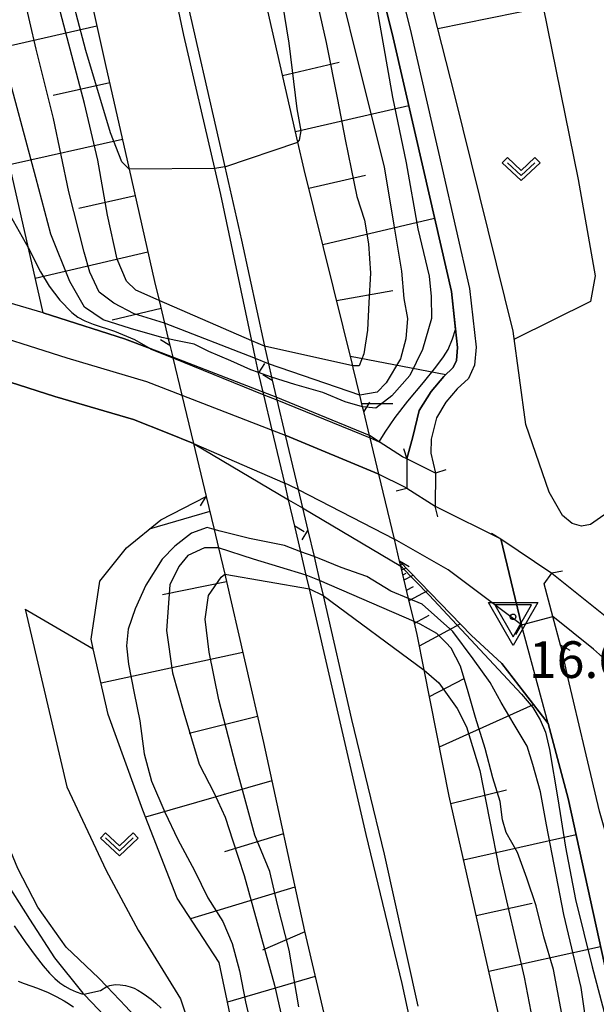
# Model space of a CAD drawing. Extents: x -2000 to 0, y 103500 to 105000.
# Drawn here: x -440 to -361, y 104015 to 104149 of the extents above; entities that cross this region are included whole.
import ezdxf
from ezdxf.enums import TextEntityAlignment as Align

# ---------------------------------------------------------------- set-up
doc = ezdxf.new("R2010")
doc.units = 0
doc.header["$MEASUREMENT"] = 0
doc.layers.get('0').update_dxf_attribs({"color": 50, "linetype": 'CONTINUOUS'})
for name, color, linetype in [('2101000', 7, 'CONTINUOUS'), ('2101001', 252, 'CONTINUOUS'), ('2203000', 20, 'CONTINUOUS'), ('2203990', 20, 'CONTINUOUS'), ('2226000', 40, 'CONTINUOUS'), ('5101000', 4, 'CONTINUOUS'), ('5101001', 136, 'CONTINUOUS'), ('6101110', 72, 'CONTINUOUS'), ('6101120', 112, 'CONTINUOUS'), ('6101990', 93, 'CONTINUOUS'), ('6110000', 232, 'CONTINUOUS'), ('6130000', 41, 'CONTINUOUS'), ('6301000', 3, 'CONTINUOUS'), ('6302000', 86, 'CONTINUOUS'), ('6313000', 90, 'CONTINUOUS'), ('7101000', 20, 'CONTINUOUS'), ('7101001', 23, 'CONTINUOUS'), ('7102000', 40, 'CONTINUOUS'), ('7102001', 43, 'CONTINUOUS'), ('CLIP_BOX', 4, 'CONTINUOUS')]:
    doc.layers.add(name, color=color, linetype=linetype)
doc.layers.add('7304000', color=3, linetype='CONTINUOUS', lineweight=30)
doc.styles.add('Dm_Anotation', font='romans.shx', dxfattribs={"bigfont": 'pscdm.shx'})
doc.styles.get("Standard").update_dxf_attribs({"font": 'romans.shx', "bigfont": 'pscdm.shx'})

# ---------------------------------------------------------------- blocks, each defined once
blk = doc.blocks.new('631300')
at = {"linetype": 'Continuous', "flags": 128}
blk.add_lwpolyline([(-0.75, 0.35), (0, -0.35), (0.75, 0.35)], dxfattribs=at)
at = {"layer": 'CLIP_BOX', "flags": 128}
blk.add_lwpolyline([(-0.753, 0.626), (-1.031, 0.338), (0, -0.624), (1.031, 0.338), (0.753, 0.626), (0, -0.076), (-0.753, 0.626)], dxfattribs=at)
blk = doc.blocks.new('730400')
at = {"linetype": 'Continuous'}
blk.add_lwpolyline([(0, -1.082), (1, 0.65), (-1, 0.65)], close=True, dxfattribs=at)
blk.add_circle((0, 0), 0.15, dxfattribs=at)
at = {"layer": 'CLIP_BOX'}
blk.add_lwpolyline([(0, -1.554), (-1.346, 0.777), (1.346, 0.777)], close=True, dxfattribs=at)
at = {"linetype": 'Continuous'}
blk.add_attdef('ATT', text='', height=2, dxfattribs=at).set_placement((2.25, 0), align=Align.MIDDLE_LEFT)

msp = doc.modelspace()

# ---------------------------------------------------------------- linework, layer by layer
at = {"layer": '2101000'}
for points in [[(-415.96, 104291.81), (-414.39, 104282.87), (-412.98, 104271.58), (-410.52, 104254.82), (-407.96, 104240.8), (-404.2, 104221.8), (-400.91, 104206.14), (-400.35, 104203.47), (-396.3, 104186.1), (-396.04, 104185), (-390.65, 104164.46), (-386.4, 104147.25), (-382.18, 104128.86), (-378.44, 104112.53), (-377.56, 104104.51), (-377.77, 104102.05), (-378.6, 104100.23), (-380.13, 104098.81), (-381.66, 104097), (-382.96, 104094.9), (-383.68, 104091.95), (-383.72, 104090.08), (-383.1, 104087.32)], [(-354.08, 104088.08), (-360.16, 104081.61), (-361.98, 104080.36), (-363.19, 104080.13), (-364.48, 104080.49), (-365.79, 104081.56), (-367.6, 104084.76), (-370.76, 104093.99), (-372.48, 104106.7), (-380.44, 104138.83), (-387.52, 104166.65), (-392.7, 104186.94), (-394.34, 104193.38), (-398.76, 104212.11), (-400.08, 104219.3), (-400.19, 104219.9), (-402.31, 104231.44), (-405.51, 104246.55), (-407.24, 104258.59), (-407.33, 104259.54), (-407.71, 104263.66), (-408.85, 104276.09), (-408.92, 104276.71)], [(-441.7, 104207.8), (-437.54, 104185.79), (-432.79, 104164.26), (-428.08, 104143.2), (-424.82, 104128.76), (-421.36, 104113.47), (-420.74, 104110.88), (-420, 104107.77), (-419.49, 104105.63), (-419.28, 104104.77)], [(-392.86, 104095.73), (-393.01, 104096.37), (-393.4, 104097.98), (-394.29, 104101.68), (-394.36, 104101.95), (-400.97, 104128.75), (-401.82, 104132.44), (-407.04, 104155.17)], [(-436.54, 104109.18), (-441.93, 104110.77), (-451.47, 104113.17), (-461.16, 104116.32), (-461.77, 104116.49), (-464.27, 104117.17)], [(-472.82, 104114.57), (-472.06, 104115.71), (-465.47, 104113.54), (-461, 104112.06), (-446.75, 104107.32), (-433.32, 104103.06), (-422.46, 104099.84), (-417.65, 104097.97)], [(-474.73, 104115.16), (-475.64, 104112.25), (-476.07, 104110.61), (-476.6, 104107.36), (-476.48, 104102.61), (-475.3, 104099), (-472.37, 104093.31), (-468.21, 104086.31), (-464.65, 104080.95), (-460.48, 104074.66), (-456.45, 104067.24), (-453.12, 104058.79), (-450.48, 104053.16), (-448.01, 104047.06), (-446.28, 104041.61), (-444.24, 104037.15), (-442.09, 104032.36), (-438.41, 104026.53), (-435.01, 104021.29), (-431.34, 104016.68), (-431.12, 104016.45)], [(-428.95, 104018.51), (-433.39, 104022.72), (-437.29, 104028.18), (-439.98, 104033.44), (-442.97, 104040.63), (-446.25, 104049.61), (-448.64, 104055.25), (-451.2, 104061.05), (-453.9, 104067.61), (-456.19, 104072.24), (-459.18, 104077.05), (-463.31, 104083.47), (-467.88, 104090.23), (-471.32, 104095.8), (-472.94, 104100.29), (-474.02, 104104.9), (-473.75, 104110.48)], [(-436.54, 104109.18), (-435.42, 104108.85), (-425.48, 104105.65), (-421.96, 104104.31), (-418.89, 104103.14)], [(-419.28, 104104.77), (-418.89, 104103.14), (-418.87, 104103.05), (-417.65, 104097.97), (-416.06, 104091.39), (-414.32, 104084.14), (-413.25, 104079.67), (-412.65, 104077.18), (-411.79, 104073.59), (-411.69, 104073.17), (-406.54, 104050.64), (-400.92, 104024.89), (-393.53, 103993.35), (-388.22, 103968.73), (-385.61, 103954.76), (-382.23, 103934.05), (-378.24, 103909.75), (-378.12, 103908.79)], [(-349.74, 103872.9), (-350.32, 103878.12), (-350.68, 103881.33), (-351.71, 103890.59), (-351.87, 103892.04), (-352.33, 103896.19), (-352.4, 103896.78), (-353.77, 103905.89), (-356.86, 103926.34), (-362.18, 103957.34), (-368.27, 103986.56), (-374.77, 104014.83), (-381.21, 104043.31), (-384.62, 104060.51), (-385.58, 104065.36), (-386, 104067.13), (-386.75, 104070.24), (-387.81, 104074.67), (-387.97, 104075.35), (-388.68, 104078.32), (-390.82, 104087.22), (-392, 104092.15), (-392.08, 104092.49), (-392.86, 104095.73)], [(-405.33, 104093.19), (-403.56, 104092.5)], [(-383.1, 104087.32), (-386.99, 104089.28), (-387.56, 104089.57), (-390.74, 104091.62), (-392.08, 104092.49)], [(-390.82, 104087.22), (-387.39, 104085.52), (-387, 104085.28), (-383.12, 104082.85)], [(-383.12, 104082.85), (-382.78, 104082.64), (-374.19, 104078.39)], [(-367.75, 104053.22), (-371.36, 104066.64), (-374.19, 104078.39)], [(-353.87, 104014.65), (-354.93, 104019.24), (-356.8, 104027.39), (-360.74, 104041.27), (-362.74, 104049.73), (-365.05, 104059.53), (-365.93, 104063.51), (-366.04, 104063.91), (-367.08, 104067.81), (-368.27, 104072.23), (-367.24, 104073.71)], [(-367.24, 104073.71), (-358.62, 104066.78), (-357.73, 104065.98), (-349.61, 104058.6), (-342.32, 104051.83), (-335.43, 104044.32), (-329.12, 104036.65), (-323.76, 104029.16), (-321.06, 104025.03)], [(-345.21, 103888.75), (-343.21, 103888.85), (-340.05, 103890.7), (-338.54, 103893.05), (-338.33, 103895.46), (-339.71, 103908.04), (-345.2, 103947.05), (-349.41, 103970.31), (-354.78, 103996.3), (-359.58, 104018.22), (-360.06, 104020.42), (-365, 104042.99), (-367.75, 104053.22)], [(-428.95, 104018.51), (-427.85, 104017.36), (-425.27, 104014.64), (-420.96, 104009.9), (-416.94, 104005.46), (-413.21, 103999.98), (-410.94, 103994.68), (-409.27, 103988.5), (-409.19, 103988.13), (-408.19, 103983.45), (-408.4, 103977.07), (-409.32, 103972.07), (-410.61, 103967.86), (-411.9, 103965.39), (-415.53, 103961.33)], [(-431.12, 104016.45), (-431.02, 104016.34), (-429.91, 104015.18), (-427.46, 104012.6), (-423.18, 104007.89), (-419.3, 104003.6), (-415.86, 103998.53), (-413.78, 103993.7), (-412.43, 103988.68), (-412.19, 103987.79), (-411.2, 103983.18), (-411.39, 103977.39), (-412.23, 103972.78), (-413.39, 103969.01), (-414.39, 103967.11), (-416.34, 103964.94)]]:
    msp.add_lwpolyline(points, dxfattribs=at)
at = {"layer": '2101001'}
for points in [[(-392.08, 104092.49), (-404.8, 104097.69), (-406.56, 104098.37), (-418.89, 104103.14)], [(-417.65, 104097.97), (-405.33, 104093.19)], [(-390.82, 104087.22), (-403.56, 104092.5)]]:
    msp.add_lwpolyline(points, dxfattribs=at)
at = {"layer": '2203000'}
for points in [[(-419.28, 104104.77), (-418.89, 104103.14), (-418.87, 104103.05), (-417.65, 104097.97), (-416.06, 104091.39), (-414.32, 104084.14)], [(-402.24, 104080.11), (-403.09, 104083.72), (-403.63, 104085.99), (-405.33, 104093.19), (-406.48, 104098.02), (-406.56, 104098.37), (-407.18, 104101)], [(-405.35, 104100.01), (-404.8, 104097.69), (-404.71, 104097.31), (-403.56, 104092.5), (-401.8, 104085.09), (-401.2, 104082.6), (-400.47, 104079.52)], [(-387.97, 104075.35), (-388.68, 104078.32), (-390.82, 104087.22), (-392, 104092.15), (-392.08, 104092.49), (-392.86, 104095.73)], [(-383.1, 104087.32), (-386.99, 104089.28)], [(-387, 104085.28), (-383.12, 104082.85)], [(-374.19, 104078.39), (-371.36, 104066.64)], [(-366.04, 104063.91), (-367.08, 104067.81), (-368.27, 104072.23), (-367.24, 104073.71)]]:
    msp.add_lwpolyline(points, dxfattribs=at)
at = {"layer": '2203990'}
for points in [[(-420.56, 104105.55), (-419.28, 104104.77)], [(-406.39, 104102.28), (-407.18, 104101)], [(-406.63, 104100.8), (-405.35, 104100.01)], [(-392.08, 104097.01), (-392.86, 104095.73)], [(-387.46, 104090.7), (-386.99, 104089.28)], [(-381.68, 104087.79), (-383.1, 104087.32)], [(-388.46, 104084.94), (-387, 104085.28)], [(-415.1, 104082.86), (-414.32, 104084.14)], [(-382.78, 104081.39), (-383.12, 104082.85)], [(-400.96, 104079.32), (-402.24, 104080.11)], [(-401.26, 104078.24), (-400.47, 104079.52)], [(-375.47, 104079.17), (-374.19, 104078.39)], [(-386.69, 104074.57), (-387.97, 104075.35)], [(-365.76, 104073.98), (-367.24, 104073.71)], [(-372.14, 104065.36), (-371.36, 104066.64)], [(-364.74, 104063.16), (-366.04, 104063.91)]]:
    msp.add_lwpolyline(points, dxfattribs=at)
at = {"layer": '2226000'}
for points in [[(-407.18, 104101), (-407.19, 104101.06), (-407.6, 104102.98), (-408.11, 104105.39), (-412.33, 104125.32), (-413.15, 104128.87), (-417.37, 104147.06), (-421.53, 104166.61), (-426.32, 104186.05), (-430.34, 104207.22), (-434.1, 104228.06), (-436.14, 104240.2), (-438.06, 104251.68), (-441.44, 104276.94)], [(-440.09, 104277.7), (-436.77, 104254.65), (-434.6, 104240.62), (-433.71, 104234.89), (-430.19, 104214.64), (-425.43, 104190.87), (-420.82, 104168.72), (-415.45, 104145.19), (-411.78, 104129.09), (-409.5, 104119.1), (-406.36, 104104.65), (-405.83, 104102.23), (-405.44, 104100.41), (-405.35, 104100.01)], [(-383.16, 103997.18), (-387.63, 104017.78), (-392.53, 104038.06), (-396.91, 104056.99), (-400.27, 104071.55), (-400.7, 104073.43), (-401.44, 104076.63), (-402.24, 104080.11), (-403.09, 104083.72), (-403.63, 104085.99), (-405.33, 104093.19), (-406.48, 104098.02), (-406.56, 104098.37), (-407.18, 104101)], [(-405.35, 104100.01), (-404.8, 104097.69), (-404.71, 104097.31), (-403.56, 104092.5), (-401.8, 104085.09), (-401.2, 104082.6), (-400.47, 104079.52), (-399.62, 104075.97), (-399.47, 104075.34), (-398.87, 104072.72), (-398.39, 104070.64), (-394.52, 104053.77), (-390.08, 104035.38), (-385.48, 104014.7)]]:
    msp.add_lwpolyline(points, dxfattribs=at)
at = {"layer": '5101000'}
for points in [[(-386.99, 104089.28), (-386.17, 104092.28), (-385.29, 104095.88), (-383.69, 104098.47), (-381.94, 104100.53), (-380.67, 104101.72), (-380.22, 104102.7), (-380.07, 104104.48), (-380.91, 104112.11), (-384.61, 104128.3), (-388.83, 104146.67), (-393.07, 104163.85), (-398.47, 104184.4), (-402.79, 104202.93), (-403.39, 104205.77), (-406.65, 104221.3), (-410.41, 104240.34), (-412.99, 104254.41), (-415.46, 104271.25), (-416.86, 104282.5), (-418.43, 104291.42)], [(-416.06, 104091.39), (-419.63, 104092.84), (-424.24, 104094.63), (-434.94, 104097.8), (-448.45, 104102.09), (-462.73, 104106.84), (-473.75, 104110.48)], [(-401.8, 104085.09), (-403.01, 104085.71), (-403.63, 104085.99)], [(-371.36, 104066.64), (-381.37, 104074.14), (-388.68, 104078.32)], [(-324.69, 104022.35), (-327.48, 104026.62), (-332.68, 104033.91), (-338.82, 104041.36), (-345.51, 104048.66), (-352.65, 104055.29), (-360.75, 104062.64), (-361.54, 104063.36), (-367.08, 104067.81)]]:
    msp.add_lwpolyline(points, dxfattribs=at)
at = {"layer": '5101001'}
for points in [[(-415.96, 104291.81), (-414.39, 104282.87), (-412.98, 104271.58), (-410.52, 104254.82), (-407.96, 104240.8), (-404.2, 104221.8), (-400.91, 104206.14), (-400.35, 104203.47), (-396.3, 104186.1), (-396.04, 104185), (-390.65, 104164.46), (-386.4, 104147.25), (-382.18, 104128.86), (-378.44, 104112.53), (-377.56, 104104.51), (-377.77, 104102.05), (-378.6, 104100.23), (-380.13, 104098.81), (-381.66, 104097), (-382.96, 104094.9), (-383.68, 104091.95), (-383.72, 104090.08), (-383.1, 104087.32)], [(-472.82, 104114.57), (-472.06, 104115.71), (-465.47, 104113.54), (-461, 104112.06), (-446.75, 104107.32), (-433.32, 104103.06), (-422.46, 104099.84), (-417.65, 104097.97)], [(-417.65, 104097.97), (-405.33, 104093.19)], [(-405.33, 104093.19), (-403.56, 104092.5)], [(-416.06, 104091.39), (-403.63, 104085.99)], [(-403.56, 104092.5), (-390.82, 104087.22)], [(-386.99, 104089.28), (-387, 104085.28)], [(-390.82, 104087.22), (-387.39, 104085.52), (-387, 104085.28)], [(-383.1, 104087.32), (-383.12, 104082.85)], [(-401.8, 104085.09), (-388.68, 104078.32)], [(-383.12, 104082.85), (-382.78, 104082.64), (-374.19, 104078.39)], [(-374.19, 104078.39), (-367.24, 104073.71)], [(-367.24, 104073.71), (-358.62, 104066.78), (-357.73, 104065.98), (-349.61, 104058.6), (-342.32, 104051.83), (-335.43, 104044.32), (-329.12, 104036.65), (-323.76, 104029.16), (-321.06, 104025.03)], [(-371.36, 104066.64), (-367.08, 104067.81)]]:
    msp.add_lwpolyline(points, dxfattribs=at)
at = {"layer": '6101110'}
for points in [[(-441.7, 104207.8), (-437.54, 104185.79), (-432.79, 104164.26), (-428.08, 104143.2), (-424.82, 104128.76), (-421.36, 104113.47), (-420.74, 104110.88), (-420, 104107.77), (-419.49, 104105.63), (-419.28, 104104.77), (-418.89, 104103.14)], [(-386.99, 104089.28), (-387.56, 104089.57), (-390.74, 104091.62), (-392.08, 104092.49), (-392.86, 104095.73), (-393.01, 104096.37), (-393.4, 104097.98), (-394.29, 104101.68), (-394.36, 104101.95), (-400.97, 104128.75), (-401.82, 104132.44), (-407.04, 104155.17)], [(-414.32, 104084.14), (-413.25, 104079.67), (-412.65, 104077.18), (-411.79, 104073.59), (-411.69, 104073.17), (-406.54, 104050.64), (-400.92, 104024.89), (-393.53, 103993.35), (-388.22, 103968.73), (-385.61, 103954.76), (-382.23, 103934.05), (-378.24, 103909.75), (-378.12, 103908.79)], [(-350.68, 103881.33), (-351.71, 103890.59), (-351.87, 103892.04), (-352.33, 103896.19), (-352.4, 103896.78), (-353.77, 103905.89), (-356.86, 103926.34), (-362.18, 103957.34), (-368.27, 103986.56), (-374.77, 104014.83), (-381.21, 104043.31), (-384.62, 104060.51), (-385.58, 104065.36), (-386, 104067.13), (-386.75, 104070.24), (-387.81, 104074.67), (-387.97, 104075.35)]]:
    msp.add_lwpolyline(points, dxfattribs=at)
at = {"layer": '6101120'}
for points in [[(-418.89, 104103.14), (-421.96, 104104.31), (-425.48, 104105.65), (-435.42, 104108.85), (-436.54, 104109.18), (-438.55, 104118.02), (-451.72, 104175.96)], [(-393.07, 104163.85), (-388.83, 104146.67), (-384.61, 104128.3), (-380.91, 104112.11), (-380.07, 104104.48), (-380.22, 104102.7), (-380.67, 104101.72), (-381.94, 104100.53), (-383.69, 104098.47), (-385.29, 104095.88), (-386.17, 104092.28), (-386.99, 104089.28)], [(-378.12, 103908.79), (-380.1, 103909.34), (-381.72, 103909.78), (-383.82, 103910.36), (-387.72, 103920.56), (-391.36, 103937.64), (-391.97, 103941.76), (-393.62, 103952.94), (-396.79, 103969.96), (-400.27, 103982.56), (-406.43, 103999.2), (-407.17, 104001.12), (-409.99, 104008.41), (-410.34, 104010.05), (-412.58, 104020.63), (-418.29, 104029.39), (-422.97, 104041.38), (-427.7, 104054.45), (-429.71, 104063.4), (-430, 104064.69), (-428.83, 104072.61), (-425.19, 104077.16), (-420.52, 104080.98), (-414.32, 104084.14)], [(-387.97, 104075.35), (-378.23, 104065.25), (-374.04, 104061.4), (-370.95, 104057.41), (-367.75, 104053.22), (-365, 104042.99), (-360.06, 104020.42), (-359.58, 104018.22), (-354.78, 103996.3), (-349.41, 103970.31), (-345.2, 103947.05), (-339.71, 103908.04), (-338.33, 103895.46), (-338.54, 103893.05), (-340.05, 103890.7), (-343.21, 103888.85), (-345.21, 103888.75), (-345.83, 103888.71), (-344.61, 103878.01)]]:
    msp.add_lwpolyline(points, dxfattribs=at)
at = {"layer": '6101990'}
for points in [[(-429.21, 104148.26), (-444.63, 104144.78)], [(-403.91, 104141.56), (-396.19, 104143.34)], [(-427.48, 104140.55), (-435.18, 104138.81)], [(-402.15, 104133.89), (-386.71, 104137.44)], [(-425.74, 104132.84), (-441.13, 104129.35)], [(-400.34, 104126.18), (-392.64, 104127.95)], [(-424, 104125.15), (-431.69, 104123.4)], [(-398.44, 104118.49), (-383.2, 104122.11)], [(-422.26, 104117.45), (-437.61, 104113.87)], [(-396.56, 104110.89), (-388.91, 104112.24)], [(-420.48, 104109.78), (-427.13, 104108.19)], [(-394.68, 104103.28), (-381.69, 104100.77)], [(-393.13, 104096.85), (-388.91, 104096.84)], [(-413.84, 104082.12), (-422.1, 104079.69)], [(-387.83, 104074.78), (-387.56, 104074.93)], [(-387.76, 104074.46), (-387.54, 104074.58)], [(-387.68, 104074.14), (-387.1, 104074.45)], [(-411.54, 104072.51), (-420.29, 104070.73)], [(-387.52, 104073.47), (-387.07, 104073.71)], [(-387.36, 104072.79), (-386.13, 104073.45)], [(-387.02, 104071.38), (-386.08, 104071.89)], [(-386.68, 104069.96), (-384.12, 104071.36)], [(-385.95, 104066.89), (-383.94, 104067.99)], [(-385.27, 104063.81), (-379.71, 104066.78)], [(-409.34, 104062.88), (-428.66, 104058.73)], [(-383.9, 104056.91), (-379.17, 104059.33)], [(-382.54, 104050.01), (-369.72, 104055.79)], [(-407.34, 104054.15), (-416.64, 104051.87)], [(-405.4, 104045.41), (-422.6, 104040.44)], [(-380.98, 104042.31), (-373.4, 104044.18)], [(-403.81, 104038.15), (-411.82, 104035.73)], [(-379.25, 104034.65), (-363.92, 104038.06)], [(-402.23, 104030.88), (-416.46, 104026.58)], [(-377.53, 104027.04), (-369.89, 104028.74)], [(-400.9, 104024.8), (-406.66, 104022.33)], [(-375.81, 104019.44), (-360.59, 104022.82)], [(-399.48, 104018.73), (-411.43, 104015.22)]]:
    msp.add_lwpolyline(points, dxfattribs=at)
at = {"layer": '6110000'}
for points in [[(-386.99, 104089.28), (-386.17, 104092.28), (-385.29, 104095.88), (-383.69, 104098.47), (-381.94, 104100.53), (-380.67, 104101.72), (-380.22, 104102.7), (-380.07, 104104.48), (-380.91, 104112.11), (-384.61, 104128.3), (-388.83, 104146.67), (-393.07, 104163.85), (-398.47, 104184.4), (-402.79, 104202.93), (-403.39, 104205.77), (-406.65, 104221.3), (-410.41, 104240.34), (-412.99, 104254.41), (-415.46, 104271.25), (-416.86, 104282.5), (-418.43, 104291.42)], [(-415.96, 104291.81), (-414.39, 104282.87), (-412.98, 104271.58), (-411.13, 104258.98), (-410.52, 104254.82), (-407.96, 104240.8), (-404.2, 104221.8), (-400.91, 104206.14), (-400.35, 104203.47), (-396.3, 104186.1), (-396.04, 104185), (-390.65, 104164.46), (-386.4, 104147.25), (-382.18, 104128.86), (-378.44, 104112.53), (-377.56, 104104.51), (-377.77, 104102.05), (-378.6, 104100.23), (-380.13, 104098.81), (-381.66, 104097), (-382.96, 104094.9), (-383.68, 104091.95), (-383.72, 104090.08), (-383.1, 104087.32)], [(-472.82, 104114.57), (-472.06, 104115.71), (-465.47, 104113.54), (-461, 104112.06), (-446.75, 104107.32), (-433.32, 104103.06), (-422.46, 104099.84), (-417.65, 104097.97)], [(-416.06, 104091.39), (-419.63, 104092.84), (-424.24, 104094.63), (-434.94, 104097.8), (-448.45, 104102.09), (-462.73, 104106.84), (-473.75, 104110.48)], [(-436.54, 104109.18), (-435.42, 104108.85), (-425.48, 104105.65), (-421.96, 104104.31), (-418.89, 104103.14)], [(-405.33, 104093.19), (-403.56, 104092.5)], [(-390.82, 104087.22), (-387.39, 104085.52), (-387, 104085.28)], [(-401.8, 104085.09), (-403.01, 104085.71), (-403.63, 104085.99)], [(-383.12, 104082.85), (-382.78, 104082.64), (-374.19, 104078.39)], [(-371.36, 104066.64), (-381.37, 104074.14), (-388.68, 104078.32)], [(-345.21, 103888.75), (-343.21, 103888.85), (-340.05, 103890.7), (-338.54, 103893.05), (-338.33, 103895.46), (-339.71, 103908.04), (-345.2, 103947.05), (-349.41, 103970.31), (-354.78, 103996.3), (-359.58, 104018.22), (-360.06, 104020.42), (-365, 104042.99), (-367.75, 104053.22), (-370.95, 104057.41), (-374.04, 104061.4), (-378.23, 104065.25), (-387.97, 104075.35)], [(-367.24, 104073.71), (-358.62, 104066.78), (-357.73, 104065.98), (-349.61, 104058.6), (-342.32, 104051.83), (-335.43, 104044.32), (-329.12, 104036.65), (-323.76, 104029.16), (-321.06, 104025.03)], [(-324.69, 104022.35), (-327.48, 104026.62), (-332.68, 104033.91), (-338.82, 104041.36), (-345.51, 104048.66), (-352.65, 104055.29), (-360.75, 104062.64), (-361.54, 104063.36), (-367.08, 104067.81)]]:
    msp.add_lwpolyline(points, dxfattribs=at)
at = {"layer": '6130000'}
for points in [[(-436.54, 104109.18), (-438.55, 104118.02), (-451.72, 104175.96), (-455.32, 104175.05)], [(-404.8, 104097.69), (-406.56, 104098.37)], [(-383.82, 103910.36), (-387.72, 103920.56), (-391.36, 103937.64), (-391.97, 103941.76), (-393.62, 103952.94), (-396.79, 103969.96), (-400.27, 103982.56), (-406.43, 103999.2), (-407.17, 104001.12), (-409.99, 104008.41), (-410.34, 104010.05), (-412.58, 104020.63), (-418.29, 104029.39), (-422.97, 104041.38), (-427.7, 104054.45), (-429.71, 104063.4), (-430, 104064.69), (-428.83, 104072.61), (-425.19, 104077.16), (-420.52, 104080.98), (-414.32, 104084.14)]]:
    msp.add_lwpolyline(points, dxfattribs=at)
at = {"layer": '6301000'}
for points in [[(-386.44, 104162.42), (-371.47, 104165.9), (-363.63, 104127.36), (-361.34, 104114.24), (-361.94, 104110.74), (-372.33, 104105.61)], [(-439.01, 104068.78), (-429.71, 104063.4)], [(-439.01, 104068.78), (-433.33, 104044.6), (-427.94, 104033.17), (-423.59, 104025.02), (-417.81, 104015.69), (-416.48, 104011.6)]]:
    msp.add_lwpolyline(points, dxfattribs=at)
at = {"layer": '6302000'}
msp.add_lwpolyline([(-382.76, 104147.95), (-368.41, 104150.87)], dxfattribs=at)
at = {"layer": '7101000'}
for points in [[(-440.51, 104025.61), (-439.01, 104023.45), (-437.64, 104021.57), (-436.54, 104020.16), (-435.69, 104019.18), (-434.96, 104018.46), (-434.26, 104017.88), (-433.58, 104017.4), (-432.87, 104017.01), (-432.04, 104016.65), (-431.26, 104016.38), (-431.02, 104016.34)], [(-427.85, 104017.36), (-427.46, 104017.49), (-426.74, 104017.62), (-426.03, 104017.6), (-425.32, 104017.49), (-424.7, 104017.33), (-424.16, 104017.12), (-423.62, 104016.85), (-423.05, 104016.52), (-422.45, 104016.11), (-421.82, 104015.63), (-421.17, 104015.09), (-420.45, 104014.41)]]:
    msp.add_lwpolyline(points, dxfattribs=at)
at = {"layer": '7101001'}
for points in [[(-391.59, 104153.58), (-390.26, 104146.1), (-388.94, 104138.61), (-387.09, 104129.63), (-385.51, 104120.66), (-383.94, 104114.18), (-383.67, 104111.43), (-383.64, 104108.44), (-384.85, 104104.18), (-386.56, 104100.67), (-389.03, 104097.89), (-391.22, 104096.21), (-393.01, 104096.37), (-395.4, 104097.05), (-398.43, 104098.32), (-402.24, 104099.4), (-405.44, 104100.41), (-407.19, 104101.06), (-408.23, 104101.43), (-410.98, 104102.67), (-413.98, 104103.92), (-415.98, 104104.91), (-418.48, 104105.41), (-419.49, 104105.63), (-420.35, 104105.83), (-424.62, 104107.04), (-428.38, 104108.25), (-430.89, 104109.97), (-432.93, 104113.45), (-435.49, 104119.92), (-437.56, 104127.64), (-441.97, 104144.09)], [(-361.91, 104007.98), (-363.25, 104017.21), (-365.6, 104027.17), (-367.97, 104039.39), (-368.76, 104043.88), (-369.8, 104047.62), (-370.57, 104050.11), (-372.35, 104053.09), (-374.13, 104056.07), (-375.65, 104058.81), (-377.94, 104062.03), (-380.72, 104065.74), (-384.92, 104069.49), (-386.75, 104070.24), (-389.17, 104071.24), (-392.43, 104073.23), (-395.93, 104074.47), (-398.93, 104075.71), (-399.62, 104075.97), (-401.43, 104076.63), (-403.68, 104077.46), (-408.44, 104078.45), (-412.44, 104079.44), (-413.25, 104079.67), (-414.19, 104079.93), (-416.35, 104079.14), (-418.58, 104077.37), (-420.31, 104075.6), (-422.53, 104072.08), (-423.99, 104068.82), (-424.97, 104066.06), (-425.19, 104063.81), (-424.92, 104061.31), (-424.13, 104057.33), (-423.35, 104053.59), (-422.8, 104049.1), (-421.77, 104045.36), (-419.97, 104041.13), (-418.19, 104037.4), (-415.9, 104033.18), (-414.11, 104029.45), (-412.08, 104026.22), (-410.8, 104023.24), (-409.77, 104019.49), (-408.97, 104015.26), (-407.93, 104010.78)], [(-431.02, 104016.34), (-428.74, 104016.81), (-427.85, 104017.36)]]:
    msp.add_lwpolyline(points, dxfattribs=at)
at = {"layer": '7102000'}
for points in [[(-438.56, 104118.04), (-440.59, 104121.7), (-442.36, 104124.81), (-442.84, 104125.52), (-443.19, 104125.9), (-443.65, 104126.25), (-444.37, 104126.7), (-445.49, 104127.25), (-447.09, 104127.97), (-449.17, 104128.93), (-451.41, 104130.04), (-453.16, 104130.97), (-454.21, 104131.62), (-454.85, 104132.09), (-455.3, 104132.52), (-455.74, 104133.08), (-456.22, 104133.78), (-456.64, 104134.56), (-456.95, 104135.4), (-457.18, 104136.35), (-457.32, 104137.48), (-457.36, 104138.12)], [(-411.78, 104129.09), (-413.15, 104128.87)], [(-439.96, 104018.09), (-439.14, 104017.79), (-437.33, 104017.12), (-435.84, 104016.53), (-434.77, 104016.02), (-433.68, 104015.39), (-433.31, 104015.16), (-432.42, 104014.59)]]:
    msp.add_lwpolyline(points, dxfattribs=at)
at = {"layer": '7102001'}
for points in [[(-413.15, 104128.87), (-424.82, 104128.76), (-425.84, 104129.76), (-427.38, 104133.74), (-430.73, 104144.95), (-432.03, 104149.93), (-433.35, 104157.17), (-435.16, 104162.64), (-436.97, 104169.62), (-439.3, 104177.84), (-440.35, 104183.07)], [(-438.56, 104118.04), (-438.55, 104118.02), (-436.91, 104114.77), (-435.72, 104112.83), (-434.28, 104110.94), (-432.65, 104109.24), (-431.81, 104108.61), (-430.87, 104108.1), (-429.73, 104107.64), (-426.8, 104106.68), (-424.09, 104105.57), (-421.96, 104104.31), (-421.94, 104104.3), (-418.87, 104103.05), (-406.48, 104098.02), (-404.71, 104097.31), (-392, 104092.15), (-390.74, 104091.62), (-389.93, 104092.94), (-388.57, 104094.94), (-386.83, 104097.13), (-384.73, 104099.69), (-383.04, 104101.8), (-382.01, 104103.18), (-381.36, 104104.2), (-380.75, 104105.65), (-380.34, 104106.92), (-380.91, 104112.11), (-384.61, 104128.3), (-388.83, 104146.67), (-393.07, 104163.85)], [(-411.78, 104129.09), (-401.82, 104132.44), (-401.62, 104132.74), (-401.38, 104133.99), (-401.91, 104136.99), (-403, 104145.97), (-404.86, 104157.19)], [(-396.34, 104154.28), (-393.22, 104141.57), (-390.09, 104129.11), (-388.76, 104121.13), (-387.7, 104114.89), (-387.41, 104111.15), (-386.89, 104108.41), (-387.11, 104105.66), (-387.83, 104102.9), (-389.8, 104099.63), (-391.04, 104098.37), (-393.4, 104097.98), (-405.83, 104102.23), (-407.6, 104102.98), (-420, 104107.77), (-424.14, 104109.04), (-426.9, 104110.51), (-428.91, 104111.99), (-430.19, 104114.73), (-430.97, 104117.47), (-433.05, 104125.69), (-435.14, 104135.67), (-437.48, 104145.13), (-440.09, 104156.35)], [(-400.37, 104156.74), (-398, 104146.02), (-396.43, 104138.29), (-395.37, 104132.81), (-394.58, 104128.81), (-393.8, 104125.07), (-392.77, 104121.84), (-392.23, 104118.6), (-391.95, 104114.6), (-392.16, 104110.6), (-392.37, 104106.85), (-392.84, 104103.6), (-393.48, 104101.96), (-394.35, 104101.95), (-406.36, 104104.65), (-408.11, 104105.39), (-420.74, 104110.88), (-421.16, 104111.06), (-423.92, 104112.29), (-425.18, 104113.53), (-426.46, 104116.51), (-427.77, 104122.49), (-429.09, 104129.98), (-430.91, 104137.71), (-433.25, 104146.67), (-435.07, 104153.65)], [(-448.45, 104102.09), (-434.94, 104097.8), (-424.24, 104094.63), (-419.63, 104092.84), (-416.06, 104091.39), (-403.09, 104083.72), (-401.2, 104082.6), (-387.81, 104074.67), (-383.94, 104070.72), (-371.36, 104057.23), (-369.83, 104055.41), (-368.81, 104053.71), (-368.11, 104052.02), (-367.53, 104049.68), (-366.42, 104042.95), (-365.39, 104036.34), (-363.99, 104029.24), (-361.73, 104020.04), (-358.71, 104008.54)], [(-365.71, 104012.93), (-367.02, 104019.67), (-368.32, 104024.15), (-369.36, 104028.38), (-370.65, 104032.12), (-371.93, 104035.61), (-373.46, 104038.34), (-373.97, 104040.09), (-374.25, 104042.58), (-375.28, 104045.81), (-376.32, 104049.81), (-377.61, 104054.04), (-378.64, 104057.53), (-379.68, 104061.01), (-380.95, 104063.49), (-381.66, 104064.26), (-382.91, 104065.5), (-385.16, 104066.74), (-386, 104067.13), (-398.87, 104072.72), (-400.7, 104073.43), (-407.89, 104075.6), (-412.65, 104077.18), (-414.58, 104077.16), (-416.82, 104076.13), (-418.05, 104074.63), (-419.28, 104072.12), (-419.72, 104065.87), (-418.91, 104060.13), (-417.36, 104054.65), (-415.29, 104047.67), (-413.25, 104043.7), (-411.72, 104040.46), (-410.69, 104037.23), (-409.14, 104032.49), (-405, 104017.55), (-402.65, 104007.08)], [(-401.72, 104014.58), (-403.04, 104022.31), (-404.6, 104028.54), (-405.65, 104033.03), (-407.7, 104038), (-410.29, 104047.47), (-412.62, 104056.44), (-413.94, 104062.92), (-414.48, 104067.42), (-414.01, 104070.67), (-412.29, 104073.18), (-411.79, 104073.59), (-400.27, 104071.55), (-398.39, 104070.64), (-384.61, 104060.5), (-382.65, 104058.74), (-380.12, 104055.26), (-378.85, 104052.78), (-377.04, 104046.8), (-374.41, 104033.34), (-371.01, 104018.63), (-367.59, 104000.92)]]:
    msp.add_lwpolyline(points, dxfattribs=at)

# ---------------------------------------------------------------- block references
at = {"layer": '6313000', "xscale": 2.5, "yscale": 2.5, "zscale": 2.5}
for p in [(-371.41, 104128.78), (-426.16, 104036.74)]:
    msp.add_blockref('631300', p, dxfattribs=at)
at = {"layer": '7304000', "xscale": 2.5, "yscale": 2.5, "zscale": 2.5}
msp.add_blockref('730400', (-372.51, 104067.75, 16.58), dxfattribs=at)

# ---------------------------------------------------------------- texts
at = {"layer": '7304000', "style": 'Dm_Anotation'}
msp.add_text('16.6', height=5, dxfattribs=at).set_placement((-370.36, 104059.42, 16.58))

doc.saveas('drawing.dxf')
